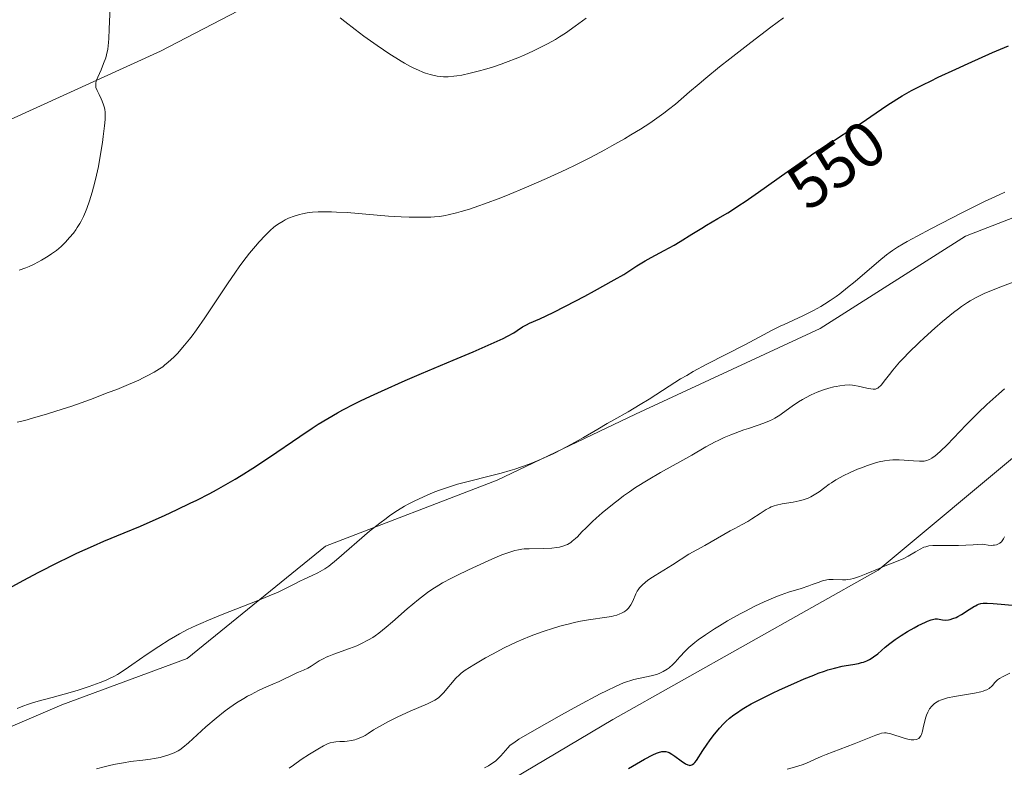
# Model space of a CAD drawing. Units: metres. Extents: x 632681 to 636172, y 4657969 to 4660348.
# Drawn here: x 632825 to 632979, y 4658327 to 4658444 of the extents above; entities that cross this region are included whole.
import ezdxf
from ezdxf.enums import TextEntityAlignment as Align

# ---------------------------------------------------------------- set-up
doc = ezdxf.new("R2010")
doc.units = ezdxf.units.M
doc.header["$MEASUREMENT"] = 0
for name, color, linetype, lineweight in [('Cultivos herbáceos CxS', 92, 'Continuous', 0), ('Curva de nivel maestra', 36, 'Continuous', 30), ('Curva de nivel normal', 36, 'Continuous', 0), ('Matorral', 135, 'Continuous', 0), ('Matorral CxS', 135, 'Continuous', 0), ('Rótulo de curva de nivel directora', 19, 'Continuous', 0)]:
    doc.layers.add(name, color=color, linetype=linetype, lineweight=lineweight)
doc.styles.add('Arial', font='txt', dxfattribs={"height": 0.2})

# ---------------------------------------------------------------- blocks, each defined once
blk = doc.blocks.new('*U155')
at = {"layer": 'Matorral CxS', "color": 135, "linetype": 'Continuous', "lineweight": 0}
for points in [[(632872.48, 4658452.84, 539.26), (632846.62, 4658439.39, 541.68), (632812.49, 4658423.87, 536.42), (632799.73, 4658411.46, 541.06), (632789.88, 4658393.4, 544.01), (632773.47, 4658378.62, 542.09), (632766.98, 4658359.71, 540.87), (632770.08, 4658341.09, 544.54), (632776.29, 4658328.67, 548.29), (632755.4, 4658331.83, 545.44), (632734.06, 4658347.43, 541.93), (632716.6, 4658361.53, 540.63), (632714.92, 4658451, 523.56)], [(632809.39, 4658327.63, 554.69), (632831.11, 4658336.94, 555.24), (632850.76, 4658344.19, 555.69), (632872.48, 4658361.78, 554.44), (632899.37, 4658372.12, 555.11), (632921.09, 4658382.47, 555.25), (632950.05, 4658395.92, 555.82), (632972.8, 4658410.41, 555.65), (632983.04, 4658414.38, 555.84)], [(632982.38, 4658377.4, 566.74), (632959.14, 4658358.04, 569.98), (632917.52, 4658334.63, 571.06), (632917.52, 4658334.63, 571.06), (632868.37, 4658305.41, 571.43), (632851.29, 4658299.47, 570.95), (632824, 4658303.96, 565.08)]]:
    blk.add_polyline3d(points, dxfattribs=at)
blk = doc.blocks.new('*U162')
at = {"layer": 'Cultivos herbáceos CxS', "color": 92, "linetype": 'Continuous', "lineweight": 0}
for points in [[(632983.04, 4658414.38, 555.84), (632972.8, 4658410.41, 555.65), (632950.05, 4658395.92, 555.82), (632921.09, 4658382.47, 555.25), (632899.37, 4658372.12, 555.11), (632872.48, 4658361.78, 554.44), (632850.76, 4658344.19, 555.69), (632831.11, 4658336.94, 555.24), (632809.39, 4658327.63, 554.69)], [(632812.49, 4658423.87, 536.42), (632846.62, 4658439.39, 541.68), (632872.48, 4658452.84, 539.26)]]:
    blk.add_polyline3d(points, dxfattribs=at)
blk = doc.blocks.new('*U171')
at = {"layer": 'Curva de nivel normal', "color": 36, "linetype": 'Continuous', "lineweight": 0}
for points in [[(632913.34, 4658444.57, 540), (632911.64, 4658443.28, 540), (632910.11, 4658442.22, 540), (632909.15, 4658441.61, 540), (632908.52, 4658441.23, 540), (632907.27, 4658440.52, 540), (632906.55, 4658440.15, 540), (632905.08, 4658439.43, 540), (632903.6, 4658438.75, 540), (632902.62, 4658438.34, 540), (632900.7, 4658437.58, 540), (632900, 4658437.33, 540), (632898.66, 4658436.88, 540), (632897.4, 4658436.5, 540), (632896.61, 4658436.28, 540), (632895.18, 4658435.92, 540), (632893.83, 4658435.64, 540), (632893.05, 4658435.51, 540), (632892.58, 4658435.45, 540), (632891.73, 4658435.38, 540), (632890.95, 4658435.37, 540), (632890.57, 4658435.39, 540), (632889.96, 4658435.47, 540), (632889.29, 4658435.61, 540), (632888.91, 4658435.71, 540), (632888.16, 4658435.94, 540), (632887.74, 4658436.1, 540), (632887.04, 4658436.38, 540), (632886.24, 4658436.75, 540), (632885.8, 4658436.97, 540), (632884.85, 4658437.49, 540), (632884.32, 4658437.8, 540), (632883.48, 4658438.32, 540), (632882.55, 4658438.91, 540), (632880.56, 4658440.27, 540), (632878.49, 4658441.75, 540), (632877.14, 4658442.75, 540), (632875.5, 4658444.02, 540), (632874.77, 4658444.6, 540)], [(632838.7, 4658446.35, 540), (632838.58, 4658442.83, 540), (632838.5, 4658441.37, 540), (632838.45, 4658440.74, 540), (632838.32, 4658439.68, 540), (632838.14, 4658438.82, 540), (632838.01, 4658438.33, 540), (632837.69, 4658437.44, 540), (632837.28, 4658436.47, 540), (632836.77, 4658435.31, 540), (632836.58, 4658434.82, 540), (632836.47, 4658434.42, 540), (632836.44, 4658434.25, 540), (632836.44, 4658433.92, 540), (632836.48, 4658433.7, 540), (632836.66, 4658433.23, 540), (632836.99, 4658432.57, 540), (632837.32, 4658431.9, 540), (632837.48, 4658431.54, 540), (632837.69, 4658430.99, 540), (632837.82, 4658430.5, 540), (632837.87, 4658430.24, 540), (632837.91, 4658429.82, 540), (632837.93, 4658429.09, 540), (632837.91, 4658428.67, 540), (632837.83, 4658427.68, 540), (632837.63, 4658426, 540), (632837.5, 4658425.05, 540), (632837.27, 4658423.56, 540), (632836.86, 4658421.32, 540), (632836.4, 4658419.27, 540), (632836.08, 4658418.04, 540), (632835.87, 4658417.28, 540), (632835.46, 4658415.91, 540), (632835.06, 4658414.74, 540), (632834.85, 4658414.22, 540), (632834.53, 4658413.47, 540), (632834.16, 4658412.74, 540), (632833.95, 4658412.38, 540), (632833.53, 4658411.72, 540), (632833.31, 4658411.38, 540), (632832.94, 4658410.88, 540), (632832.34, 4658410.15, 540), (632831.7, 4658409.44, 540), (632831.36, 4658409.1, 540), (632831.01, 4658408.77, 540), (632830.28, 4658408.16, 540), (632829.53, 4658407.6, 540), (632829.01, 4658407.26, 540), (632827.97, 4658406.63, 540), (632826.79, 4658406.01, 540), (632826.01, 4658405.65, 540), (632825.48, 4658405.43, 540), (632824.44, 4658405.04, 540)]]:
    blk.add_polyline3d(points, dxfattribs=at)
blk = doc.blocks.new('*U173')
at = {"layer": 'Curva de nivel normal', "color": 36, "linetype": 'Continuous', "lineweight": 0}
blk.add_polyline3d([(632978.94, 4658386.45, 565), (632978.05, 4658385.68, 565), (632976.19, 4658384.01, 565), (632974.81, 4658382.7, 565), (632972.91, 4658380.8, 565), (632969.93, 4658377.69, 565), (632968.91, 4658376.68, 565), (632968.38, 4658376.2, 565), (632968.07, 4658375.95, 565), (632967.52, 4658375.57, 565), (632967.18, 4658375.39, 565), (632967.01, 4658375.32, 565), (632966.75, 4658375.23, 565), (632966.33, 4658375.14, 565), (632966.1, 4658375.12, 565), (632965.59, 4658375.11, 565), (632964.65, 4658375.17, 565), (632963.19, 4658375.3, 565), (632962.42, 4658375.34, 565), (632961.41, 4658375.33, 565), (632960.89, 4658375.29, 565), (632960.1, 4658375.18, 565), (632959.27, 4658375.01, 565), (632958.84, 4658374.9, 565), (632958.39, 4658374.77, 565), (632957.47, 4658374.46, 565), (632956.53, 4658374.1, 565), (632955.91, 4658373.85, 565), (632954.72, 4658373.34, 565), (632953.66, 4658372.83, 565), (632953.17, 4658372.58, 565), (632952.47, 4658372.18, 565), (632951.79, 4658371.75, 565), (632951.46, 4658371.52, 565), (632950.79, 4658371.02, 565), (632949.86, 4658370.32, 565), (632949.36, 4658369.99, 565), (632948.84, 4658369.68, 565), (632948.57, 4658369.54, 565), (632948.14, 4658369.34, 565), (632947.69, 4658369.17, 565), (632947.38, 4658369.07, 565), (632946.74, 4658368.9, 565), (632945.79, 4658368.69, 565), (632944.07, 4658368.41, 565), (632943.21, 4658368.23, 565), (632942.84, 4658368.13, 565), (632942.33, 4658367.94, 565), (632942.08, 4658367.82, 565), (632941.55, 4658367.53, 565), (632940.63, 4658366.94, 565), (632939.3, 4658366.07, 565), (632938.67, 4658365.67, 565), (632937.82, 4658365.19, 565), (632936.65, 4658364.59, 565), (632935.94, 4658364.21, 565), (632931.95, 4658361.89, 565), (632929.44, 4658360.54, 565), (632926.88, 4658358.87, 565), (632924.18, 4658357.21, 565), (632923.33, 4658356.66, 565), (632922.96, 4658356.4, 565), (632922.63, 4658356.15, 565), (632922.1, 4658355.69, 565), (632921.7, 4658355.25, 565), (632921.48, 4658354.95, 565), (632921.36, 4658354.75, 565), (632921.14, 4658354.31, 565), (632920.65, 4658353.18, 565), (632920.35, 4658352.6, 565), (632920.1, 4658352.24, 565), (632919.97, 4658352.07, 565), (632919.74, 4658351.84, 565), (632919.48, 4658351.63, 565), (632919.28, 4658351.5, 565), (632918.87, 4658351.28, 565), (632918.64, 4658351.18, 565), (632918.17, 4658351.01, 565), (632917.66, 4658350.87, 565), (632917.3, 4658350.79, 565), (632916.56, 4658350.66, 565), (632913.69, 4658350.26, 565), (632912.44, 4658350.04, 565), (632911.73, 4658349.89, 565), (632910.33, 4658349.55, 565), (632909.57, 4658349.35, 565), (632908.37, 4658349, 565), (632906.45, 4658348.38, 565), (632905.13, 4658347.9, 565), (632904.46, 4658347.64, 565), (632903.46, 4658347.23, 565), (632902.45, 4658346.79, 565), (632900.49, 4658345.85, 565), (632898.67, 4658344.89, 565), (632897.56, 4658344.28, 565), (632895.73, 4658343.22, 565), (632894.37, 4658342.36, 565), (632893.77, 4658341.92, 565), (632893.47, 4658341.66, 565), (632892.93, 4658341.12, 565), (632891, 4658338.82, 565), (632890.47, 4658338.28, 565), (632890.17, 4658338.03, 565), (632889.63, 4658337.67, 565), (632888.9, 4658337.29, 565), (632888.44, 4658337.08, 565), (632885.77, 4658335.96, 565), (632883.83, 4658335.06, 565), (632882.27, 4658334.28, 565), (632881.4, 4658333.82, 565), (632879.98, 4658333.04, 565), (632879.18, 4658332.46, 565), (632878.69, 4658332.15, 565), (632878.37, 4658331.97, 565), (632877.77, 4658331.69, 565), (632877.34, 4658331.53, 565), (632877.08, 4658331.45, 565), (632876.57, 4658331.33, 565), (632875.88, 4658331.23, 565), (632875.47, 4658331.21, 565), (632874.74, 4658331.2, 565), (632874.07, 4658331.16, 565), (632873.77, 4658331.11, 565), (632873.23, 4658330.98, 565), (632872.88, 4658330.85, 565), (632872.14, 4658330.5, 565), (632871.26, 4658330.01, 565), (632869.97, 4658329.22, 565), (632868.67, 4658328.36, 565), (632867.43, 4658327.48, 565), (632866.8, 4658327, 565)], dxfattribs=at)
blk = doc.blocks.new('*U176')
at = {"layer": 'Curva de nivel normal', "color": 36, "linetype": 'Continuous', "lineweight": 0}
blk.add_polyline3d([(632978.92, 4658363.27, 570), (632978.78, 4658362.93, 570), (632978.59, 4658362.63, 570), (632978.47, 4658362.49, 570), (632978.28, 4658362.32, 570), (632978.18, 4658362.25, 570), (632978, 4658362.15, 570), (632977.69, 4658362.03, 570), (632977.36, 4658361.96, 570), (632977.18, 4658361.94, 570), (632976.88, 4658361.93, 570), (632976.38, 4658361.96, 570), (632975.8, 4658362.05, 570), (632975.48, 4658362.12, 570), (632974.03, 4658362.02, 570), (632971.71, 4658361.9, 570), (632970.05, 4658361.88, 570), (632968.56, 4658361.9, 570), (632968.03, 4658361.9, 570), (632967.68, 4658361.89, 570), (632967.08, 4658361.83, 570), (632966.58, 4658361.72, 570), (632966.28, 4658361.62, 570), (632965.69, 4658361.33, 570), (632964.97, 4658360.9, 570), (632963.82, 4658360.23, 570), (632963.14, 4658359.89, 570), (632962, 4658359.4, 570), (632960.24, 4658358.71, 570), (632959.28, 4658358.32, 570), (632957.24, 4658357.45, 570), (632956.22, 4658357.06, 570), (632955.57, 4658356.84, 570), (632955.26, 4658356.75, 570), (632954.8, 4658356.65, 570), (632954.36, 4658356.58, 570), (632954.08, 4658356.55, 570), (632953.55, 4658356.54, 570), (632952.09, 4658356.59, 570), (632951.41, 4658356.57, 570), (632951.07, 4658356.52, 570), (632950.4, 4658356.36, 570), (632949.72, 4658356.13, 570), (632948.77, 4658355.77, 570), (632948.26, 4658355.58, 570), (632947.03, 4658355.19, 570), (632945.09, 4658354.59, 570), (632943.93, 4658354.18, 570), (632943.09, 4658353.84, 570), (632941.25, 4658353.06, 570), (632939.8, 4658352.38, 570), (632938.34, 4658351.64, 570), (632937.61, 4658351.26, 570), (632936.9, 4658350.87, 570), (632935.52, 4658350.09, 570), (632934.24, 4658349.32, 570), (632933.44, 4658348.82, 570), (632932.03, 4658347.9, 570), (632930.89, 4658347.1, 570), (632930.4, 4658346.73, 570), (632929.75, 4658346.2, 570), (632929.45, 4658345.93, 570), (632928.87, 4658345.37, 570), (632928.04, 4658344.46, 570), (632927.3, 4658343.64, 570), (632926.93, 4658343.26, 570), (632926.34, 4658342.75, 570), (632926.04, 4658342.53, 570), (632925.42, 4658342.15, 570), (632924.8, 4658341.86, 570), (632924.38, 4658341.71, 570), (632923.55, 4658341.47, 570), (632920.81, 4658340.89, 570), (632920.18, 4658340.71, 570), (632919.82, 4658340.6, 570), (632919.21, 4658340.37, 570), (632918.05, 4658339.88, 570), (632916.51, 4658339.14, 570), (632915.56, 4658338.66, 570), (632912.05, 4658336.78, 570), (632909.46, 4658335.35, 570), (632904.89, 4658332.76, 570), (632902.81, 4658331.53, 570), (632901.99, 4658330.99, 570), (632901.61, 4658330.71, 570), (632901.4, 4658330.54, 570), (632901.06, 4658330.2, 570), (632899.94, 4658328.94, 570), (632899.64, 4658328.63, 570), (632899.16, 4658328.18, 570), (632898.68, 4658327.81, 570), (632898.42, 4658327.63, 570), (632898.02, 4658327.38, 570), (632897.38, 4658327.05, 570)], dxfattribs=at)
blk = doc.blocks.new('*U178')
at = {"layer": 'Curva de nivel normal', "color": 36, "linetype": 'Continuous', "lineweight": 0}
blk.add_polyline3d([(632836.57, 4658326.93, 560), (632837.75, 4658327.24, 560), (632838.84, 4658327.5, 560), (632839.53, 4658327.64, 560), (632840.79, 4658327.87, 560), (632841.92, 4658328.04, 560), (632843.84, 4658328.27, 560), (632845.05, 4658328.41, 560), (632845.59, 4658328.5, 560), (632846.57, 4658328.7, 560), (632847.41, 4658328.92, 560), (632847.9, 4658329.08, 560), (632848.72, 4658329.4, 560), (632849.36, 4658329.71, 560), (632849.66, 4658329.89, 560), (632850.12, 4658330.23, 560), (632851, 4658330.98, 560), (632853.72, 4658333.47, 560), (632855.32, 4658334.86, 560), (632856.74, 4658336, 560), (632857.45, 4658336.53, 560), (632858.54, 4658337.27, 560), (632859.65, 4658337.95, 560), (632860.22, 4658338.28, 560), (632860.81, 4658338.58, 560), (632861.99, 4658339.17, 560), (632862.77, 4658339.53, 560), (632864.24, 4658340.18, 560), (632865.2, 4658340.61, 560), (632867.86, 4658341.9, 560), (632868.26, 4658342.06, 560), (632869.04, 4658342.36, 560), (632869.71, 4658342.7, 560), (632870.24, 4658343.02, 560), (632871.5, 4658343.81, 560), (632872.22, 4658344.21, 560), (632872.6, 4658344.4, 560), (632872.99, 4658344.58, 560), (632873.8, 4658344.9, 560), (632876.24, 4658345.75, 560), (632877.36, 4658346.19, 560), (632878.03, 4658346.5, 560), (632879.22, 4658347.1, 560), (632879.91, 4658347.51, 560), (632880.26, 4658347.74, 560), (632880.84, 4658348.17, 560), (632881.97, 4658349.09, 560), (632882.96, 4658349.95, 560), (632885.3, 4658351.97, 560), (632887.05, 4658353.44, 560), (632887.99, 4658354.18, 560), (632888.44, 4658354.52, 560), (632889.13, 4658355, 560), (632890.23, 4658355.7, 560), (632890.84, 4658356.05, 560), (632892.25, 4658356.8, 560), (632893.07, 4658357.21, 560), (632894.87, 4658358.09, 560), (632896.13, 4658358.67, 560), (632898.57, 4658359.76, 560), (632900.14, 4658360.42, 560), (632901.35, 4658360.88, 560), (632901.84, 4658361.04, 560), (632902.15, 4658361.13, 560), (632902.71, 4658361.25, 560), (632903.24, 4658361.33, 560), (632903.61, 4658361.36, 560), (632904.42, 4658361.39, 560), (632906.73, 4658361.43, 560), (632907.98, 4658361.51, 560), (632908.77, 4658361.61, 560), (632909.14, 4658361.67, 560), (632909.66, 4658361.8, 560), (632910.12, 4658361.96, 560), (632910.4, 4658362.08, 560), (632910.92, 4658362.39, 560), (632911.16, 4658362.57, 560), (632911.65, 4658362.98, 560), (632911.97, 4658363.29, 560), (632912.69, 4658364.03, 560), (632913.33, 4658364.67, 560), (632914.34, 4658365.65, 560), (632914.92, 4658366.19, 560), (632915.87, 4658367.03, 560), (632917.45, 4658368.35, 560), (632918.61, 4658369.24, 560), (632919.21, 4658369.69, 560), (632920.14, 4658370.34, 560), (632921.1, 4658370.98, 560), (632923.06, 4658372.2, 560), (632925.01, 4658373.34, 560), (632928.51, 4658375.28, 560), (632929.9, 4658376.07, 560), (632932.12, 4658377.36, 560), (632933.55, 4658378.14, 560), (632934.03, 4658378.38, 560), (632935, 4658378.83, 560), (632936.01, 4658379.25, 560), (632936.69, 4658379.52, 560), (632938.08, 4658380.02, 560), (632938.78, 4658380.26, 560), (632940.17, 4658380.72, 560), (632941.18, 4658381.08, 560), (632942.11, 4658381.46, 560), (632942.54, 4658381.66, 560), (632942.95, 4658381.88, 560), (632943.69, 4658382.33, 560), (632944.14, 4658382.64, 560), (632945.63, 4658383.75, 560), (632946.62, 4658384.41, 560), (632947.28, 4658384.81, 560), (632947.73, 4658385.06, 560), (632948.61, 4658385.5, 560), (632949.55, 4658385.93, 560), (632950.57, 4658386.31, 560), (632951.37, 4658386.55, 560), (632952.16, 4658386.75, 560), (632952.54, 4658386.84, 560), (632953.11, 4658386.94, 560), (632953.91, 4658387.04, 560), (632954.64, 4658387.06, 560), (632955.1, 4658387.03, 560), (632955.4, 4658387, 560), (632956, 4658386.9, 560), (632957.36, 4658386.57, 560), (632957.99, 4658386.44, 560), (632958.32, 4658386.4, 560), (632958.48, 4658386.4, 560), (632958.71, 4658386.43, 560), (632958.94, 4658386.51, 560), (632959.06, 4658386.57, 560), (632959.3, 4658386.75, 560), (632959.43, 4658386.86, 560), (632959.64, 4658387.07, 560), (632960.09, 4658387.64, 560), (632960.91, 4658388.72, 560), (632961.45, 4658389.41, 560), (632962.49, 4658390.63, 560), (632963.14, 4658391.33, 560), (632963.87, 4658392.09, 560), (632965.54, 4658393.72, 560), (632966.34, 4658394.47, 560), (632967.99, 4658395.95, 560), (632969.22, 4658397.01, 560), (632970.94, 4658398.41, 560), (632971.71, 4658399, 560), (632972.2, 4658399.35, 560), (632973.11, 4658399.97, 560), (632973.54, 4658400.24, 560), (632974.38, 4658400.72, 560), (632975.2, 4658401.14, 560), (632975.75, 4658401.39, 560), (632976.91, 4658401.88, 560), (632978.34, 4658402.44, 560), (632981.37, 4658403.59, 560)], dxfattribs=at)
blk = doc.blocks.new('*U179')
at = {"layer": 'Curva de nivel normal', "color": 36, "linetype": 'Continuous', "lineweight": 0}
blk.add_polyline3d([(632979.76, 4658341.91, 580), (632978.72, 4658341.4, 580), (632978.14, 4658341.06, 580), (632977.85, 4658340.84, 580), (632977.68, 4658340.69, 580), (632977.38, 4658340.37, 580), (632977.08, 4658340, 580), (632976.89, 4658339.8, 580), (632976.65, 4658339.6, 580), (632976.51, 4658339.5, 580), (632976.17, 4658339.31, 580), (632975.96, 4658339.22, 580), (632975.61, 4658339.1, 580), (632975.21, 4658338.98, 580), (632974.25, 4658338.77, 580), (632971.1, 4658338.26, 580), (632969.98, 4658338.03, 580), (632969.51, 4658337.9, 580), (632968.89, 4658337.68, 580), (632968.63, 4658337.56, 580), (632968.14, 4658337.27, 580), (632967.93, 4658337.11, 580), (632967.54, 4658336.73, 580), (632967.2, 4658336.31, 580), (632967.01, 4658336, 580), (632966.89, 4658335.78, 580), (632966.69, 4658335.3, 580), (632966.6, 4658335.02, 580), (632966.44, 4658334.44, 580), (632966.2, 4658333.31, 580), (632966.09, 4658332.81, 580), (632965.92, 4658332.27, 580), (632965.82, 4658332.06, 580), (632965.63, 4658331.8, 580), (632965.48, 4658331.67, 580), (632965.26, 4658331.56, 580), (632965.1, 4658331.51, 580), (632964.74, 4658331.46, 580), (632964.32, 4658331.47, 580), (632964.01, 4658331.51, 580), (632963.34, 4658331.66, 580), (632960.95, 4658332.44, 580), (632960.57, 4658332.52, 580), (632960.39, 4658332.54, 580), (632960.11, 4658332.54, 580), (632959.66, 4658332.47, 580), (632959.39, 4658332.4, 580), (632958.75, 4658332.19, 580), (632957.46, 4658331.68, 580), (632955.37, 4658330.82, 580), (632954.29, 4658330.39, 580), (632950.96, 4658329.17, 580), (632950.18, 4658328.86, 580), (632949.15, 4658328.39, 580), (632947.88, 4658327.78, 580), (632947.2, 4658327.52, 580), (632946.03, 4658327.17, 580), (632944.85, 4658326.83, 580)], dxfattribs=at)
blk = doc.blocks.new('*U187')
at = {"layer": 'Curva de nivel normal', "color": 36, "linetype": 'Continuous', "lineweight": 0}
blk.add_polyline3d([(632979.01, 4658417.28, 555), (632978.08, 4658416.88, 555), (632975.78, 4658415.8, 555), (632972.35, 4658414.1, 555), (632967.37, 4658411.54, 555), (632965.22, 4658410.4, 555), (632963.69, 4658409.57, 555), (632963.05, 4658409.2, 555), (632962.18, 4658408.67, 555), (632961.4, 4658408.15, 555), (632961.01, 4658407.88, 555), (632960.44, 4658407.45, 555), (632959.21, 4658406.45, 555), (632955.53, 4658403.3, 555), (632954.34, 4658402.32, 555), (632953.13, 4658401.37, 555), (632952.53, 4658400.92, 555), (632951.62, 4658400.29, 555), (632950.72, 4658399.71, 555), (632950.14, 4658399.36, 555), (632948.99, 4658398.72, 555), (632947.34, 4658397.9, 555), (632944.39, 4658396.56, 555), (632943.74, 4658396.26, 555), (632942.51, 4658395.64, 555), (632938.35, 4658393.43, 555), (632932.28, 4658390.3, 555), (632930.14, 4658389.15, 555), (632929.12, 4658388.57, 555), (632928.15, 4658388, 555), (632926.34, 4658386.9, 555), (632923.2, 4658384.86, 555), (632921.82, 4658383.98, 555), (632919.93, 4658382.85, 555), (632917.68, 4658381.6, 555), (632916.65, 4658381.02, 555), (632915.16, 4658380.14, 555), (632912.95, 4658378.84, 555), (632911.61, 4658378.08, 555), (632909.46, 4658376.94, 555), (632908.25, 4658376.34, 555), (632906.31, 4658375.45, 555), (632904.95, 4658374.88, 555), (632904.26, 4658374.61, 555), (632903.2, 4658374.23, 555), (632902.14, 4658373.87, 555), (632901.42, 4658373.66, 555), (632900, 4658373.25, 555), (632897.9, 4658372.71, 555), (632895.25, 4658372.06, 555), (632894.03, 4658371.74, 555), (632893.17, 4658371.5, 555), (632891.59, 4658371.01, 555), (632890.19, 4658370.52, 555), (632889.34, 4658370.19, 555), (632887.82, 4658369.55, 555), (632886.35, 4658368.85, 555), (632885.45, 4658368.38, 555), (632884.87, 4658368.06, 555), (632883.74, 4658367.37, 555), (632882.58, 4658366.59, 555), (632881.97, 4658366.16, 555), (632881, 4658365.43, 555), (632879.39, 4658364.13, 555), (632874.2, 4658359.64, 555), (632873.01, 4658358.69, 555), (632872.39, 4658358.26, 555), (632872.02, 4658358.03, 555), (632871.29, 4658357.64, 555), (632870.4, 4658357.22, 555), (632869.11, 4658356.63, 555), (632868.45, 4658356.3, 555), (632867.77, 4658355.95, 555), (632866.73, 4658355.41, 555), (632866.1, 4658355.09, 555), (632864.95, 4658354.56, 555), (632864.26, 4658354.26, 555), (632861.77, 4658353.25, 555), (632856.29, 4658351.11, 555), (632854.12, 4658350.22, 555), (632852.91, 4658349.7, 555), (632852.19, 4658349.37, 555), (632850.86, 4658348.72, 555), (632849.58, 4658348.05, 555), (632848.93, 4658347.69, 555), (632847.94, 4658347.11, 555), (632846.32, 4658346.08, 555), (632844.51, 4658344.86, 555), (632842.11, 4658343.19, 555), (632841.04, 4658342.46, 555), (632839.84, 4658341.71, 555), (632839.3, 4658341.4, 555), (632838.5, 4658340.99, 555), (632838.07, 4658340.8, 555), (632837.13, 4658340.42, 555), (632835.41, 4658339.81, 555), (632833.69, 4658339.25, 555), (632832.8, 4658338.98, 555), (632831.48, 4658338.6, 555), (632829.63, 4658338.11, 555), (632827.41, 4658337.53, 555), (632826.4, 4658337.22, 555), (632825.92, 4658337.06, 555), (632825, 4658336.72, 555), (632824.13, 4658336.35, 555)], dxfattribs=at)
blk = doc.blocks.new('*U190')
at = {"layer": 'Curva de nivel normal', "color": 36, "linetype": 'Continuous', "lineweight": 0}
blk.add_polyline3d([(632944.31, 4658444.59, 545), (632942.32, 4658443.12, 545), (632939.15, 4658440.73, 545), (632935.88, 4658438.2, 545), (632934.24, 4658436.9, 545), (632932.1, 4658435.16, 545), (632931.05, 4658434.28, 545), (632929.52, 4658432.98, 545), (632927.37, 4658431.07, 545), (632926.26, 4658430.21, 545), (632925.53, 4658429.67, 545), (632924.05, 4658428.62, 545), (632923.32, 4658428.12, 545), (632921.84, 4658427.15, 545), (632920.36, 4658426.24, 545), (632919.37, 4658425.65, 545), (632917.39, 4658424.52, 545), (632916.27, 4658423.91, 545), (632914.01, 4658422.72, 545), (632911.73, 4658421.58, 545), (632910.19, 4658420.84, 545), (632907.1, 4658419.42, 545), (632903.61, 4658417.91, 545), (632901.36, 4658416.98, 545), (632899.95, 4658416.41, 545), (632897.38, 4658415.44, 545), (632896.54, 4658415.13, 545), (632895.05, 4658414.62, 545), (632893.77, 4658414.23, 545), (632893.02, 4658414.02, 545), (632891.7, 4658413.71, 545), (632891.24, 4658413.62, 545), (632890.38, 4658413.49, 545), (632889.54, 4658413.41, 545), (632888.97, 4658413.37, 545), (632887.74, 4658413.34, 545), (632885.58, 4658413.36, 545), (632884.36, 4658413.41, 545), (632882.35, 4658413.53, 545), (632875.87, 4658414.07, 545), (632874.18, 4658414.17, 545), (632873.4, 4658414.2, 545), (632872.32, 4658414.21, 545), (632871.33, 4658414.19, 545), (632870.43, 4658414.13, 545), (632869.61, 4658414.03, 545), (632868.87, 4658413.89, 545), (632868.41, 4658413.78, 545), (632867.56, 4658413.53, 545), (632866.69, 4658413.19, 545), (632866.16, 4658412.94, 545), (632865.83, 4658412.76, 545), (632865.21, 4658412.39, 545), (632864.63, 4658411.99, 545), (632864.34, 4658411.76, 545), (632863.86, 4658411.35, 545), (632863.02, 4658410.51, 545), (632862.05, 4658409.48, 545), (632861.49, 4658408.84, 545), (632860.55, 4658407.7, 545), (632859.5, 4658406.34, 545), (632858.93, 4658405.56, 545), (632858.34, 4658404.72, 545), (632857.1, 4658402.91, 545), (632853.57, 4658397.61, 545), (632852.26, 4658395.73, 545), (632851.56, 4658394.77, 545), (632851.14, 4658394.23, 545), (632850.36, 4658393.29, 545), (632849.25, 4658392.02, 545), (632848.68, 4658391.44, 545), (632847.8, 4658390.62, 545), (632847.25, 4658390.16, 545), (632846.95, 4658389.93, 545), (632846.46, 4658389.59, 545), (632845.6, 4658389.06, 545), (632844.52, 4658388.48, 545), (632843.89, 4658388.17, 545), (632843.18, 4658387.84, 545), (632841.56, 4658387.14, 545), (632839.73, 4658386.38, 545), (632838.41, 4658385.86, 545), (632835.61, 4658384.81, 545), (632832.69, 4658383.76, 545), (632831.2, 4658383.26, 545), (632828.9, 4658382.52, 545), (632826.54, 4658381.84, 545), (632825.34, 4658381.51, 545), (632824.12, 4658381.21, 545)], dxfattribs=at)
blk = doc.blocks.new('*U201')
at = {"layer": 'Curva de nivel maestra', "color": 36, "linetype": 'Continuous', "lineweight": 30}
blk.add_polyline3d([(632920, 4658326.98, 575), (632922.5, 4658328.4, 575), (632923.79, 4658329.08, 575), (632924.39, 4658329.36, 575), (632924.71, 4658329.48, 575), (632925.21, 4658329.61, 575), (632925.5, 4658329.64, 575), (632925.64, 4658329.64, 575), (632925.85, 4658329.61, 575), (632926.18, 4658329.52, 575), (632926.36, 4658329.44, 575), (632926.76, 4658329.21, 575), (632927.22, 4658328.89, 575), (632928.23, 4658328.15, 575), (632928.93, 4658327.69, 575), (632929.3, 4658327.51, 575), (632929.47, 4658327.47, 575), (632929.57, 4658327.45, 575), (632929.75, 4658327.46, 575), (632929.93, 4658327.51, 575), (632930.03, 4658327.57, 575), (632930.24, 4658327.75, 575), (632930.36, 4658327.88, 575), (632930.62, 4658328.22, 575), (632931.63, 4658329.8, 575), (632932.29, 4658330.76, 575), (632932.67, 4658331.27, 575), (632933.28, 4658332.08, 575), (632934.27, 4658333.28, 575), (632934.9, 4658333.96, 575), (632935.24, 4658334.3, 575), (632935.82, 4658334.82, 575), (632936.5, 4658335.36, 575), (632936.9, 4658335.64, 575), (632937.81, 4658336.24, 575), (632938.34, 4658336.56, 575), (632939.23, 4658337.07, 575), (632940.24, 4658337.61, 575), (632942.55, 4658338.77, 575), (632943.66, 4658339.29, 575), (632945.89, 4658340.3, 575), (632947.53, 4658341, 575), (632949.04, 4658341.61, 575), (632949.74, 4658341.88, 575), (632950.69, 4658342.21, 575), (632951.26, 4658342.4, 575), (632952.26, 4658342.69, 575), (632953.48, 4658342.98, 575), (632954.13, 4658343.1, 575), (632955.16, 4658343.25, 575), (632956.05, 4658343.42, 575), (632956.54, 4658343.55, 575), (632956.82, 4658343.64, 575), (632957.33, 4658343.84, 575), (632957.79, 4658344.06, 575), (632958.03, 4658344.19, 575), (632958.4, 4658344.44, 575), (632959.06, 4658344.95, 575), (632960.23, 4658345.95, 575), (632960.96, 4658346.55, 575), (632961.79, 4658347.18, 575), (632962.24, 4658347.5, 575), (632962.72, 4658347.82, 575), (632963.73, 4658348.45, 575), (632964.75, 4658349.02, 575), (632965.4, 4658349.36, 575), (632966.53, 4658349.91, 575), (632966.88, 4658350.06, 575), (632967.43, 4658350.27, 575), (632967.84, 4658350.38, 575), (632968.06, 4658350.41, 575), (632968.43, 4658350.41, 575), (632968.68, 4658350.37, 575), (632969.2, 4658350.26, 575), (632969.65, 4658350.22, 575), (632970.14, 4658350.26, 575), (632970.41, 4658350.31, 575), (632970.86, 4658350.44, 575), (632971.36, 4658350.64, 575), (632971.63, 4658350.77, 575), (632972.2, 4658351.1, 575), (632973.39, 4658351.86, 575), (632974.22, 4658352.38, 575), (632974.4, 4658352.47, 575), (632974.65, 4658352.61, 575), (632974.87, 4658352.69, 575), (632975.21, 4658352.8, 575), (632975.61, 4658352.86, 575), (632975.83, 4658352.88, 575), (632976.21, 4658352.89, 575), (632977.17, 4658352.84, 575), (632978.43, 4658352.73, 575), (632981.35, 4658352.44, 575)], dxfattribs=at)
blk = doc.blocks.new('*U204')
at = {"layer": 'Curva de nivel maestra', "color": 36, "linetype": 'Continuous', "lineweight": 30}
blk.add_polyline3d([(632822.18, 4658354.84, 550), (632825.19, 4658356.48, 550), (632827.42, 4658357.67, 550), (632830.61, 4658359.3, 550), (632832.1, 4658360.03, 550), (632833.5, 4658360.7, 550), (632836.08, 4658361.86, 550), (632837.7, 4658362.56, 550), (632840.9, 4658363.89, 550), (632843.45, 4658364.96, 550), (632845.93, 4658366.03, 550), (632847.23, 4658366.61, 550), (632849.24, 4658367.54, 550), (632851.28, 4658368.52, 550), (632852.31, 4658369.02, 550), (632854.36, 4658370.08, 550), (632855.37, 4658370.62, 550), (632856.86, 4658371.45, 550), (632858.31, 4658372.3, 550), (632859.25, 4658372.87, 550), (632861.08, 4658374.02, 550), (632863.69, 4658375.75, 550), (632868.44, 4658379, 550), (632870.38, 4658380.29, 550), (632871.34, 4658380.9, 550), (632872.82, 4658381.81, 550), (632874.38, 4658382.71, 550), (632875.21, 4658383.16, 550), (632877, 4658384.09, 550), (632877.96, 4658384.58, 550), (632879.53, 4658385.33, 550), (632881.24, 4658386.11, 550), (632884.96, 4658387.76, 550), (632887.53, 4658388.86, 550), (632892.47, 4658390.93, 550), (632895.61, 4658392.26, 550), (632898.92, 4658393.7, 550), (632900.34, 4658394.37, 550), (632901.02, 4658394.71, 550), (632901.99, 4658395.25, 550), (632902.52, 4658395.59, 550), (632903.37, 4658396.15, 550), (632903.98, 4658396.5, 550), (632904.48, 4658396.73, 550), (632906.07, 4658397.43, 550), (632908.16, 4658398.44, 550), (632910.12, 4658399.43, 550), (632913.13, 4658401, 550), (632914.66, 4658401.82, 550), (632917.72, 4658403.52, 550), (632919.23, 4658404.4, 550), (632921.3, 4658405.71, 550), (632922.57, 4658406.5, 550), (632923.51, 4658407.03, 550), (632925.58, 4658408.15, 550), (632927.12, 4658409, 550), (632928.06, 4658409.56, 550), (632929.91, 4658410.7, 550), (632931.46, 4658411.64, 550), (632932.23, 4658412.1, 550), (632934, 4658413.13, 550), (632935.55, 4658414.06, 550), (632936.43, 4658414.62, 550), (632937.3, 4658415.17, 550), (632938.27, 4658415.81, 550), (632940.37, 4658417.26, 550), (632944.87, 4658420.46, 550), (632948.08, 4658422.72, 550), (632949.05, 4658423.38, 550), (632950.83, 4658424.54, 550), (632952.27, 4658425.45, 550), (632955.18, 4658427.3, 550), (632956.44, 4658428.12, 550), (632958.8, 4658429.73, 550), (632960.5, 4658430.87, 550), (632962.03, 4658431.85, 550), (632962.88, 4658432.36, 550), (632964.37, 4658433.19, 550), (632966.23, 4658434.15, 550), (632967.33, 4658434.7, 550), (632968.56, 4658435.29, 550), (632971.31, 4658436.58, 550), (632973.25, 4658437.47, 550), (632977.05, 4658439.16, 550), (632979.54, 4658440.22, 550)], dxfattribs=at)

msp = doc.modelspace()

# ---------------------------------------------------------------- linework, layer by layer
at = {"layer": 'Cultivos herbáceos CxS', "color": 92, "linetype": 'Continuous', "lineweight": 0}
for points in [[(632963.04, 4658540.15, 528.06), (632953.25, 4658527.21, 533.59), (632946.68, 4658509.97, 537.97), (632933.55, 4658499.29, 539.58), (632923.7, 4658491.91, 537.98), (632906.46, 4658462.35, 535.89), (632895.78, 4658456.61, 535.43), (632881.83, 4658455.79, 536.9), (632872.48, 4658452.84, 539.26), (632846.62, 4658439.39, 541.68), (632812.49, 4658423.87, 536.42), (632799.73, 4658411.46, 541.06), (632789.88, 4658393.4, 544.01), (632773.46, 4658378.63, 542.09), (632766.98, 4658359.71, 540.87), (632770.08, 4658341.09, 544.54), (632776.29, 4658328.67, 548.29), (632761.28, 4658330.94, 545.49), (632755.4, 4658331.83, 545.44), (632734.06, 4658347.43, 541.93), (632716.6, 4658361.53, 540.63)], [(632717.58, 4658309.17, 547.43), (632724.21, 4658310.49, 548.35), (632738.99, 4658318.7, 548.14), (632744.03, 4658320.07, 548.24), (632748.02, 4658321.16, 548.32), (632759.6, 4658320.66, 548.71), (632766.9, 4658320.34, 549.55), (632789.39, 4658325.48, 550.67), (632789.73, 4658325.56, 550.75), (632809.39, 4658327.63, 554.69), (632831.11, 4658336.94, 555.24), (632850.76, 4658344.19, 555.69), (632872.48, 4658361.78, 554.44), (632899.37, 4658372.12, 555.11), (632921.09, 4658382.47, 555.25), (632950.05, 4658395.92, 555.82), (632972.8, 4658410.41, 555.65), (632983.04, 4658414.38, 555.84), (632999.6, 4658420.81, 555.57)]]:
    msp.add_polyline3d(points, dxfattribs=at)
at = {"layer": 'Matorral', "color": 135, "linetype": 'Continuous', "lineweight": 0}
for points in [[(632963.04, 4658540.15, 528.06), (632953.25, 4658527.21, 533.59), (632946.68, 4658509.97, 537.97), (632933.55, 4658499.29, 539.58), (632923.7, 4658491.91, 537.98), (632906.46, 4658462.35, 535.89), (632895.78, 4658456.61, 535.43), (632881.83, 4658455.79, 536.9), (632872.48, 4658452.84, 539.26), (632846.62, 4658439.39, 541.68), (632812.49, 4658423.87, 536.42), (632799.73, 4658411.46, 541.06), (632789.88, 4658393.4, 544.01), (632773.46, 4658378.63, 542.09), (632766.98, 4658359.71, 540.87), (632770.08, 4658341.09, 544.54), (632776.29, 4658328.67, 548.29), (632761.28, 4658330.94, 545.49), (632755.4, 4658331.83, 545.44), (632734.06, 4658347.43, 541.93), (632716.6, 4658361.53, 540.63)], [(632717.58, 4658309.17, 547.43), (632724.21, 4658310.49, 548.35), (632738.99, 4658318.7, 548.14), (632744.03, 4658320.07, 548.24), (632748.02, 4658321.16, 548.32), (632759.6, 4658320.66, 548.71), (632766.9, 4658320.34, 549.55), (632789.39, 4658325.48, 550.67), (632789.73, 4658325.56, 550.75), (632809.39, 4658327.63, 554.69), (632831.11, 4658336.94, 555.24), (632850.76, 4658344.19, 555.69), (632872.48, 4658361.78, 554.44), (632899.37, 4658372.12, 555.11), (632921.09, 4658382.47, 555.25), (632950.05, 4658395.92, 555.82), (632972.8, 4658410.41, 555.65), (632983.04, 4658414.38, 555.84), (632999.6, 4658420.81, 555.57)], [(633000.48, 4658390.93, 566.95), (632996.82, 4658390.29, 566.62), (632982.38, 4658377.4, 566.74), (632959.14, 4658358.04, 569.98), (632917.52, 4658334.63, 571.06), (632868.36, 4658305.41, 571.43), (632867.66, 4658305.16, 571.4), (632851.29, 4658299.47, 570.95), (632824, 4658303.96, 565.08), (632802.28, 4658295.69, 561.54), (632794.01, 4658281.2, 564.38), (632781.59, 4658272.92, 567.79), (632771.63, 4658271.71, 563.64), (632760.21, 4658270.32, 566.11), (632743.33, 4658268.78, 562.49), (632727.81, 4658264.65, 561.39), (632718.5, 4658260.28, 562.64)]]:
    msp.add_polyline3d(points, dxfattribs=at)
at = {"layer": 'Matorral CxS', "color": 135, "linetype": 'Continuous', "lineweight": 0}
msp.add_polyline3d([(633070.6, 4658238.76, 641.88), (632978.33, 4658200.82, 641.33), (632928.17, 4658168.82, 641.58), (632905.41, 4658159.51, 641.23), (632873.35, 4658147.09, 640.53), (632795.81, 4658122.2, 638.61), (632760.62, 4658094.32, 638.2), (632721.95, 4658076.47, 638.54), (632718.5, 4658260.28, 562.64), (632727.81, 4658264.65, 561.39), (632743.33, 4658268.78, 562.49), (632760.22, 4658270.32, 566.12), (632781.6, 4658272.92, 567.79), (632794.01, 4658281.2, 564.38), (632802.28, 4658295.69, 561.54), (632824, 4658303.96, 565.08), (632851.29, 4658299.47, 570.95), (632868.36, 4658305.41, 571.43), (632917.52, 4658334.63, 571.06), (632959.14, 4658358.04, 569.98), (632982.38, 4658377.4, 566.74)], dxfattribs=at)

# ---------------------------------------------------------------- block references
at = {"layer": 'Cultivos herbáceos CxS', "color": 92, "linetype": 'Continuous', "lineweight": 0}
msp.add_blockref('*U162', (0, 0), dxfattribs=at)
at = {"layer": 'Curva de nivel maestra', "color": 36, "linetype": 'Continuous', "lineweight": 30}
for name in ['*U204', '*U201']:
    msp.add_blockref(name, (0, 0), dxfattribs=at)
at = {"layer": 'Curva de nivel normal', "color": 36, "linetype": 'Continuous', "lineweight": 0}
for name in ['*U171', '*U190', '*U187', '*U178', '*U173', '*U176', '*U179']:
    msp.add_blockref(name, (0, 0), dxfattribs=at)
at = {"layer": 'Matorral CxS', "color": 135, "linetype": 'Continuous', "lineweight": 0}
msp.add_blockref('*U155', (0, 0), dxfattribs=at)

# ---------------------------------------------------------------- texts
at = {"layer": 'Rótulo de curva de nivel directora', "color": 19, "linetype": 'Continuous', "lineweight": 0, "style": 'Arial'}
msp.add_text('550', height=7, rotation=35.417, dxfattribs=at).set_placement((632952.55, 4658421.59), align=Align.MIDDLE_CENTER)

doc.saveas('drawing.dxf')
